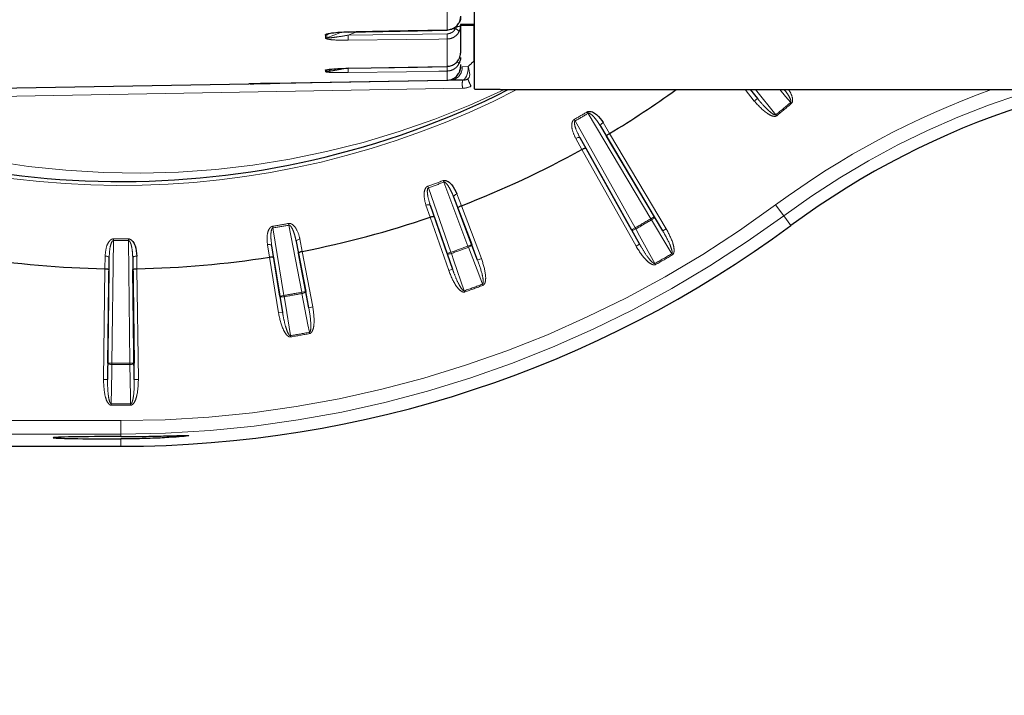
# Paper-space layout 'Sheet3' of a CAD drawing. Units: millimetres. Extents: x 14 to 2145, y 14 to 1383.
# Drawn here: x 365 to 401, y 425 to 450 of the extents above; entities that cross this region are included whole.
import ezdxf

# ---------------------------------------------------------------- set-up
doc = ezdxf.new("R2010")
doc.units = ezdxf.units.MM
doc.linetypes.add('PHANTOM', pattern=[12.7, 6.35, -1.27, 1.27, -1.27, 1.27, -1.27])
doc.styles.add('SLDTEXTSTYLE0', font='TXT', dxfattribs={"width": 0.75})
doc.dimstyles.new('SLDDIMSTYLE1', dxfattribs={"dimtxt": 11.90625, "dimasz": 12.7, "dimexe": 0, "dimexo": 0.0625, "dimgap": 2.976562, "dimtad": 0, "dimtih": 1, "dimtoh": 1, "dimdec": 1, "dimrnd": 1e-09, "dimzin": 12, "dimdsep": 46, "dimtxsty": 'SLDTEXTSTYLE0', "dimsah": 1, "dimcen": 0.09, "dimadec": 0, "dimazin": 3, "dimtfac": 1, "dimtdec": 1, "dimtofl": 0, "dimtmove": 0, "dimatfit": 3, "dimfxl": 0, "dimfrac": 2, "dimtolj": 1, "dimtzin": 12, "dimarcsym": 0})

# ---------------------------------------------------------------- blocks, each defined once
blk = doc.blocks.new('_D_50')
at = {"color": 7, "linetype": 'Continuous', "lineweight": 18, "ltscale": 5}
for p, q in [((184.028, 730.657), (136.385, 730.657)), ((142.735, 730.657), (142.735, 550.618)), ((127.345, 548.204), (123.724, 548.204)), ((123.724, 548.204), (123.724, 529.286)), ((158.125, 548.204), (161.747, 548.204)), ((161.747, 548.204), (161.747, 529.286)), ((123.724, 529.286), (127.345, 529.286)), ((161.747, 529.286), (158.125, 529.286)), ((142.735, 330.957), (142.735, 510.997)), ((413.01, 330.957), (136.385, 330.957))]:
    blk.add_line(p, q, dxfattribs=at)
for points in [[(142.735, 730.657), (140.83, 717.957), (144.64, 717.957)], [(142.735, 330.957), (144.64, 343.657), (140.83, 343.657)]]:
    blk.add_solid(points, dxfattribs=at)
at = {"color": 7, "linetype": 'Continuous', "lineweight": 18, "ltscale": 5, "char_height": 11.9062, "attachment_point": 1, "style": 'SLDTEXTSTYLE0'}
for s, insert in [('15.7', (127.345, 544.634)), ('399.7', (122.947, 526.345))]:
    blk.add_mtext(s, dxfattribs=dict(at, insert=insert))
blk = doc.blocks.new('_D_53')
at = {"color": 7, "linetype": 'Continuous', "lineweight": 18, "ltscale": 5}
for p, q in [((353.729, 827.429), (350.108, 827.429)), ((350.108, 827.429), (350.108, 808.511)), ((384.509, 827.429), (388.13, 827.429)), ((388.13, 827.429), (388.13, 808.511)), ((190.378, 737.007), (190.378, 816.382)), ((547.86, 254.707), (547.86, 816.382)), ((190.378, 810.032), (339.695, 810.032)), ((547.86, 810.032), (398.542, 810.032)), ((350.108, 808.511), (353.729, 808.511)), ((388.13, 808.511), (384.509, 808.511))]:
    blk.add_line(p, q, dxfattribs=at)
for points in [[(190.378, 810.032), (203.078, 808.127), (203.078, 811.937)], [(547.86, 810.032), (535.16, 811.937), (535.16, 808.127)]]:
    blk.add_solid(points, dxfattribs=at)
at = {"color": 7, "linetype": 'Continuous', "lineweight": 18, "ltscale": 5, "char_height": 11.9062, "attachment_point": 1, "style": 'SLDTEXTSTYLE0'}
for s, insert in [('14.1', (353.729, 823.859)), ('357.5', (349.33, 805.57))]:
    blk.add_mtext(s, dxfattribs=dict(at, insert=insert))

psp = doc.layouts.new('Sheet3')

# ---------------------------------------------------------------- linework, layer by layer
at = {"color": 7, "linetype": 'Continuous', "lineweight": 25, "ltscale": 5}
for p, q in [((381.36039, 474.667494), (381.36039, 447.616692)), ((380.86039, 450.291987), (380.86039, 450.163447)), ((380.86039, 449.983623), (380.86039, 449.937794)), ((381.36039, 449.983623), (380.86039, 449.983623)), ((380.86039, 449.957354), (381.36039, 449.957354)), ((380.86039, 449.937794), (380.86039, 448.92778)), ((380.86039, 448.510415), (380.86039, 448.433206)), ((376.723695, 448.372913), (376.723496, 448.37563)), ((380.369117, 448.44415), (380.369317, 448.441401)), ((361.369117, 447.598118), (373.073103, 447.802412)), ((380.369117, 447.929764), (373.904174, 447.816918)), ((380.498154, 447.932017), (380.369117, 447.929764)), ((380.932203, 447.939593), (380.498154, 447.932017)), ((381.66039, 447.604636), (382.06039, 447.604636)), ((382.36039, 447.587354), (382.36039, 447.595752)), ((382.36039, 447.587354), (401.36039, 447.587354)), ((391.531918, 447.587354), (391.797446, 447.262311)), ((386.017227, 446.242258), (387.997562, 442.909223)), ((386.352526, 445.974736), (386.352658, 445.974816)), ((387.162326, 442.427), (385.266, 445.808537)), ((388.309576, 442.387544), (386.240694, 445.86961)), ((385.329896, 445.384324), (385.330032, 445.384399)), ((385.476989, 445.428685), (387.458106, 441.895947)), ((380.610313, 443.635686), (381.275439, 441.88054)), ((380.371043, 441.551367), (379.752373, 443.323421)), ((381.492499, 441.312747), (380.765943, 443.229998)), ((380.894275, 443.314192), (380.894419, 443.314247)), ((379.741352, 442.894565), (379.741498, 442.894615)), ((379.893925, 442.912609), (380.569736, 440.976888)), ((374.811611, 441.999548), (375.161854, 440.155568)), ((374.214038, 439.988443), (373.91248, 441.841007)), ((375.035431, 441.633628), (375.035583, 441.633658)), ((367.878167, 437.518248), (367.926669, 441.394908)), ((368.794112, 441.394908), (368.842614, 437.518248)), ((373.827157, 441.42058), (373.827309, 441.420604)), ((373.980545, 441.411856), (374.309954, 439.388189)), ((375.27702, 439.558709), (374.894429, 441.572998)), ((367.769898, 440.99558), (367.770053, 440.995577)), ((367.919465, 440.960452), (367.868794, 436.910452)), ((368.851987, 436.910452), (368.801316, 440.960452)), ((368.950728, 440.995577), (368.950882, 440.99558)), ((281.86039, 434.457354), (368.36039, 434.457354))]:
    psp.add_line(p, q, dxfattribs=at)
at = {"color": 8, "linetype": 'PHANTOM', "lineweight": 18, "ltscale": 5}
for p, q in [((380.369117, 449.790293), (380.369117, 451.438785)), ((381.351664, 449.957354), (381.351664, 448.63491)), ((375.888545, 449.491371), (375.888545, 449.598852)), ((376.116074, 449.674511), (375.941636, 449.608892)), ((375.941636, 449.608892), (375.941636, 449.501452)), ((377.050821, 449.715953), (376.728119, 449.595055)), ((376.728119, 449.595055), (380.367808, 449.644677)), ((380.677211, 449.831121), (380.554116, 449.830467)), ((380.369117, 448.44415), (380.369117, 449.453332)), ((381.351664, 448.63491), (381.36039, 448.616524)), ((375.888545, 448.250773), (375.888545, 448.305312)), ((375.941636, 448.261327), (376.165706, 448.349457)), ((375.941636, 448.315845), (375.941636, 448.261327)), ((380.369117, 447.933982), (380.369117, 448.273191)), ((380.924909, 448.431941), (381.141933, 448.439517)), ((373.073103, 447.802704), (373.079204, 447.802935)), ((373.073103, 447.802412), (373.073103, 447.802704)), ((373.904174, 447.816918), (373.904348, 447.818943)), ((380.369117, 447.929764), (380.369269, 447.931244)), ((380.932203, 447.639639), (360.86039, 447.289284)), ((391.681284, 447.167418), (391.338238, 447.587354)), ((391.797446, 447.262311), (391.53349, 447.587354)), ((391.727135, 447.587354), (392.477053, 446.663865)), ((391.681284, 447.167418), (391.797446, 447.262311)), ((393.05186, 447.084267), (393.021031, 447.120317)), ((385.530385, 446.768542), (385.562526, 446.713902)), ((387.868611, 442.832607), (385.562526, 446.713902)), ((392.507202, 446.627245), (392.477053, 446.663865)), ((385.053646, 446.493297), (385.084895, 446.438141)), ((385.084895, 446.438141), (387.293153, 442.500366)), ((386.113559, 446.373231), (386.352526, 445.974736)), ((386.240694, 445.86961), (386.017227, 446.242258)), ((386.352658, 445.974816), (388.438527, 442.46416)), ((385.330032, 445.384399), (385.104408, 445.790598)), ((385.266, 445.808537), (385.476989, 445.428685)), ((387.327279, 441.822581), (385.329896, 445.384324)), ((380.244062, 444.178882), (380.221858, 444.238258)), ((381.135178, 441.827387), (380.244062, 444.178882)), ((379.683778, 443.974955), (379.662621, 444.034713)), ((379.683778, 443.974955), (380.512655, 441.600807)), ((380.765943, 443.229998), (380.610313, 443.635686)), ((380.72785, 443.748019), (380.894275, 443.314192)), ((379.741498, 442.894615), (379.590128, 443.333922)), ((379.752373, 443.323421), (379.893925, 442.912609)), ((380.894419, 443.314247), (381.63276, 441.365899)), ((392.76356, 442.94255), (392.466402, 443.344571)), ((380.428124, 440.927448), (379.741352, 442.894565)), ((387.868611, 442.832607), (387.997562, 442.909223)), ((387.868611, 442.832607), (387.892682, 442.791734)), ((387.997562, 442.909223), (388.309576, 442.387544)), ((392.76356, 442.94255), (393.028223, 442.58449)), ((373.958065, 442.494554), (373.947606, 442.557078)), ((373.958065, 442.494554), (374.362083, 440.012541)), ((374.545248, 442.59809), (374.533692, 442.660421)), ((375.014494, 440.127579), (374.545248, 442.59809)), ((387.162326, 442.427), (387.293153, 442.500366)), ((387.458106, 441.895947), (387.162326, 442.427)), ((387.293153, 442.500366), (387.316514, 442.459083)), ((388.309576, 442.387544), (388.438527, 442.46416)), ((368.08463, 442.030714), (368.028149, 437.516371)), ((368.085145, 442.094104), (368.08463, 442.030714)), ((368.635636, 442.094104), (368.636151, 442.030714)), ((368.692632, 437.516371), (368.636151, 442.030714)), ((374.894429, 441.572998), (374.811611, 441.999548)), ((374.946869, 442.089764), (375.035431, 441.633628)), ((373.827309, 441.420604), (373.754523, 441.879522)), ((373.91248, 441.841007), (373.980545, 441.411856)), ((375.035583, 441.633658), (375.42438, 439.586699)), ((380.371043, 441.551367), (380.512655, 441.600807)), ((380.528473, 441.556088), (380.512655, 441.600807)), ((381.135178, 441.827387), (381.275439, 441.88054)), ((381.151806, 441.782963), (381.135178, 441.827387)), ((381.275439, 441.88054), (381.492499, 441.312747)), ((387.458106, 441.895947), (387.327279, 441.822581)), ((367.770053, 440.995577), (367.777757, 441.460168)), ((367.926669, 441.394908), (367.919465, 440.960452)), ((368.801316, 440.960452), (368.794112, 441.394908)), ((368.943024, 441.460168), (368.950728, 440.995577)), ((374.161909, 439.364091), (373.827157, 441.42058)), ((380.569736, 440.976888), (380.371043, 441.551367)), ((381.63276, 441.365899), (381.492499, 441.312747)), ((388.638943, 441.54403), (388.663025, 441.503163)), ((367.718811, 436.912329), (367.769898, 440.99558)), ((368.950882, 440.99558), (369.001969, 436.912329)), ((380.428124, 440.927448), (380.569736, 440.976888)), ((388.023927, 441.18895), (388.047278, 441.147662)), ((375.014494, 440.127579), (375.161854, 440.155568)), ((375.023155, 440.080942), (375.014494, 440.127579)), ((375.161854, 440.155568), (375.27702, 439.558709)), ((381.019483, 440.137371), (381.003677, 440.182094)), ((381.687605, 440.380547), (381.670965, 440.424967)), ((374.214038, 439.988443), (374.362083, 440.012541)), ((374.309954, 439.388189), (374.214038, 439.988443)), ((374.369895, 439.965755), (374.362083, 440.012541)), ((375.42438, 439.586699), (375.27702, 439.558709)), ((374.161909, 439.364091), (374.309954, 439.388189)), ((374.607088, 438.483328), (374.599288, 438.530117)), ((375.307287, 438.606792), (375.298613, 438.653427)), ((367.868794, 436.910452), (367.878167, 437.518248)), ((367.878167, 437.518248), (368.028149, 437.516371)), ((368.028149, 437.516371), (368.027739, 437.468939)), ((368.692632, 437.516371), (368.842614, 437.518248)), ((368.692632, 437.516371), (368.693042, 437.468939)), ((368.842614, 437.518248), (368.851987, 436.910452)), ((367.868794, 436.910452), (367.718811, 436.912329)), ((368.851987, 436.910452), (369.001969, 436.912329)), ((368.005311, 436.015265), (368.004889, 435.967832)), ((368.71547, 436.015265), (368.715892, 435.967832)), ((281.86039, 435.402535), (368.36039, 435.402535)), ((368.36039, 434.902611), (368.36039, 435.402535)), ((368.36039, 434.902611), (281.86039, 434.902611)), ((368.36039, 434.902611), (368.36039, 434.815183)), ((368.36039, 434.727908), (368.36039, 434.457354))]:
    psp.add_line(p, q, dxfattribs=at)
at = {"color": 8, "linetype": 'PHANTOM', "lineweight": 18, "ltscale": 5, "flags": 128}
for points in [[(375.941636, 449.501452), (376.194612, 449.59623), (376.475525, 449.701475)], [(376.723496, 449.719494), (377.023439, 449.725318), (378.22321, 449.748615), (380.369117, 449.790293)], [(380.369117, 449.453332), (380.069174, 449.449246), (378.869404, 449.432905), (376.729428, 449.403766)], [(380.86039, 448.772623), (380.857552, 448.762239), (380.849143, 448.752249), (380.835482, 448.74303), (380.817086, 448.734931), (380.815903, 448.734508)], [(376.723496, 448.37563), (377.023439, 448.381266), (378.22321, 448.403813), (380.369117, 448.44415)], [(380.369117, 448.273191), (380.069174, 448.268434), (378.869404, 448.249412), (376.729428, 448.215492)], [(381.141933, 448.439517), (381.139147, 448.342451), (381.128153, 448.24908), (381.109369, 448.162956), (381.08351, 448.087357), (381.051561, 448.025162), (381.014737, 447.978736), (380.97444, 447.949846), (380.932203, 447.939593)], [(381.141933, 448.439517), (381.168153, 448.359653), (381.187022, 448.282189), (381.197975, 448.20945), (381.200681, 448.143623), (381.195059, 448.086686), (381.181279, 448.040347), (381.159754, 448.006), (381.131131, 447.984677)], [(393.021031, 447.120317), (392.834607, 447.335366), (392.61616, 447.587354)], [(386.113559, 446.373231), (386.089236, 446.357241), (386.067074, 446.339794), (386.047914, 446.321553), (386.032485, 446.303211), (386.02137, 446.285463), (386.014992, 446.268983), (386.013594, 446.254397), (386.017227, 446.242258)], [(385.104408, 445.790598), (385.130418, 445.803667), (385.156608, 445.814136), (385.181985, 445.821609), (385.205585, 445.8258), (385.226512, 445.826552), (385.243973, 445.823835), (385.257304, 445.817753), (385.266, 445.808537)], [(380.610313, 443.635686), (380.608834, 443.648271), (380.612735, 443.662395), (380.621867, 443.677523), (380.635885, 443.69308), (380.654255, 443.708477), (380.676282, 443.723128), (380.701128, 443.736478), (380.72785, 443.748019)], [(379.752373, 443.323421), (379.745417, 443.334012), (379.73335, 443.342325), (379.71663, 443.348043), (379.695891, 443.350951), (379.671922, 443.350937), (379.645632, 443.348002), (379.618017, 443.342258), (379.590128, 443.333922)], [(387.892682, 442.791734), (387.917237, 442.80745), (387.93994, 442.824124), (387.959926, 442.84112), (387.976434, 442.857793), (387.988836, 442.873506), (387.996659, 442.887662), (387.999605, 442.899721), (387.997562, 442.909223)], [(388.638943, 441.54403), (388.492855, 441.788281), (387.892682, 442.791734)], [(387.162326, 442.427), (387.169534, 442.420479), (387.18145, 442.417001), (387.19762, 442.416698), (387.217429, 442.419581), (387.240122, 442.425542), (387.264835, 442.434352), (387.290626, 442.445676), (387.316514, 442.459083)], [(387.316514, 442.459083), (387.454997, 442.210441), (388.023927, 441.18895)], [(374.811611, 441.999548), (374.812339, 442.012198), (374.818633, 442.025431), (374.830254, 442.038743), (374.84676, 442.05163), (374.867525, 442.063602), (374.891761, 442.074206), (374.918548, 442.083039), (374.946869, 442.089764)], [(373.91248, 441.841007), (373.907469, 441.852645), (373.897028, 441.862927), (373.881555, 441.871462), (373.861637, 441.877926), (373.83803, 441.882075), (373.811629, 441.88375), (373.783437, 441.882888), (373.754523, 441.879522)], [(381.275439, 441.88054), (381.275807, 441.870826), (381.270819, 441.859458), (381.260664, 441.846869), (381.24573, 441.833537), (381.226584, 441.819972), (381.203957, 441.806688), (381.178711, 441.794193), (381.151806, 441.782963)], [(381.670965, 440.424967), (381.569334, 440.690808), (381.151806, 441.782963)], [(367.777757, 441.460168), (367.806817, 441.458481), (367.834733, 441.454453), (367.860446, 441.448236), (367.88298, 441.440066), (367.901479, 441.430253), (367.915242, 441.41917), (367.923746, 441.407237), (367.926669, 441.394908)], [(368.943024, 441.460168), (368.913964, 441.458481), (368.886048, 441.454453), (368.860335, 441.448236), (368.837801, 441.440066), (368.819302, 441.430253), (368.805538, 441.41917), (368.797034, 441.407237), (368.794112, 441.394908)], [(380.528473, 441.556088), (380.500644, 441.547397), (380.473272, 441.54074), (380.447401, 441.536372), (380.424015, 441.534458), (380.404005, 441.53507), (380.388133, 441.538187), (380.377005, 441.543689), (380.371043, 441.551367)], [(380.528473, 441.556088), (380.621499, 441.287115), (381.003677, 440.182094)], [(375.161854, 440.155568), (375.160529, 440.145939), (375.153643, 440.13561), (375.141456, 440.124975), (375.124434, 440.114439), (375.103224, 440.104404), (375.078634, 440.095251), (375.051601, 440.08733), (375.023155, 440.080942)], [(374.369895, 439.965755), (374.34098, 439.962029), (374.312868, 439.960226), (374.286631, 439.960417), (374.263268, 439.962592), (374.243668, 439.966671), (374.228579, 439.972496), (374.218575, 439.979847), (374.214038, 439.988443)], [(374.369895, 439.965755), (374.414801, 439.684714), (374.599288, 438.530117)], [(375.298613, 438.653427), (375.244689, 438.932877), (375.023155, 440.080942)], [(367.878167, 437.518248), (367.881149, 437.508997), (367.889729, 437.500026), (367.903582, 437.491679), (367.922179, 437.484271), (367.944812, 437.478087), (367.970618, 437.47336), (367.998616, 437.470272), (368.027739, 437.468939)], [(368.027739, 437.468939), (368.023348, 437.184367), (368.005311, 436.015265)], [(368.693042, 437.468939), (368.722164, 437.470272), (368.750162, 437.47336), (368.775969, 437.478087), (368.798602, 437.484271), (368.817199, 437.491679), (368.831051, 437.500026), (368.839632, 437.508997), (368.842614, 437.518248)], [(368.71547, 436.015265), (368.71108, 436.299836), (368.693042, 437.468939)]]:
    psp.add_lwpolyline(points, dxfattribs=at)
at = {"color": 7, "linetype": 'Continuous', "lineweight": 25, "ltscale": 5, "flags": 128}
for points in [[(376.723787, 449.709604), (376.723699, 449.711748), (376.723496, 449.719494)], [(376.723787, 449.709609), (379.275723, 449.759118), (380.369409, 449.780358)], [(380.369117, 449.790293), (380.36932, 449.782512), (380.369409, 449.780343)], [(376.723695, 448.372918), (379.27563, 448.420851), (380.369317, 448.441417)], [(373.907378, 447.820287), (374.207321, 447.825562), (375.407093, 447.846664), (380.369117, 447.933982)]]:
    psp.add_lwpolyline(points, dxfattribs=at)
at = {"color": 8, "linetype": 'PHANTOM', "lineweight": 18, "ltscale": 25}
for centre, radius, start, end in [((368.36039, 475.957354), 31.897141, 187.2394765, 297.1993684), ((380.74755, 450.125111), 0.218678, 260.6908524, 301.0649318), ((380.722026, 450.164634), 0.138369, 311.5174717, 359.5084149), ((375.886042, 449.757477), 0.158644, 270.9040593, 290.5136469), ((370.493895, 449.456749), 6.235758, 359.5131727, 1.2708983), ((374.143102, 449.506421), 6.22624, 359.5114559, 1.2723851), ((380.610871, 449.614741), 0.226322, 27.7725065, 72.954982), ((375.886035, 449.649428), 0.158077, 270.9097844, 290.5932242), ((410.86039, 418.459528), 30.445256, 53.5297301, 126.4702699), ((380.655676, 448.431399), 0.197128, 37.9496167, 68.0678796), ((375.885954, 448.402623), 0.151872, 270.9775363, 291.5083067), ((371.642275, 448.260162), 5.087349, 359.4969028, 1.2708769), ((375.107868, 448.318622), 5.261445, 359.505261, 1.337199), ((380.456027, 448.400088), 0.469963, 275.1428432, 3.8863232), ((385.230465, 447.789616), 4.300878, 178.0016174, 181.9983826), ((385.478474, 449.72347), 4.682179, 201.7997715, 205.4453412), ((380.918241, 448.439517), 0.8, 271, 294.5387539), ((410.86039, 418.459528), 30.94518, 109.7337502, 126.4702699), ((368.36039, 475.957354), 37.943668, 309.4638492, 310.5361508), ((368.36039, 475.957354), 37.991102, 309.4638492, 310.5361508), ((368.36039, 475.957354), 33.864368, 299.5343019, 300.4656981), ((368.36039, 475.957354), 33.927761, 299.5343019, 300.4656981), ((368.36039, 475.957354), 33.864368, 289.4965398, 290.5034602), ((368.36039, 475.957354), 33.927761, 289.4965398, 290.5034602), ((368.36039, 475.957354), 40.55482, 270, 306.4702699), ((368.36039, 475.957354), 41.054744, 270, 306.4702699), ((368.36039, 475.957354), 38.442419, 299.5048111, 300.4951889), ((368.36039, 475.957354), 38.489853, 299.5048111, 300.4951889), ((368.36039, 475.957354), 33.864368, 279.4965398, 280.5034602), ((368.36039, 475.957354), 33.927761, 279.4965398, 280.5034602), ((368.36039, 475.957354), 33.927761, 269.5343019, 270.4656981), ((368.36039, 475.957354), 33.864368, 269.5343019, 270.4656981), ((368.36039, 475.957354), 36.442419, 289.479212, 290.520788), ((368.36039, 475.957354), 36.489853, 289.479212, 290.520788), ((368.36039, 475.957354), 39.943668, 299.4906617, 300.5093383), ((368.36039, 475.957354), 39.991102, 299.4906617, 300.5093383), ((368.36039, 475.957354), 36.442419, 279.479212, 280.520788), ((368.36039, 475.957354), 37.943668, 289.4638492, 290.5361508), ((368.36039, 475.957354), 37.991102, 289.4638492, 290.5361508), ((368.36039, 475.957354), 36.489853, 279.479212, 280.520788), ((368.36039, 475.957354), 37.943668, 279.4638492, 280.5361508), ((368.36039, 475.957354), 37.991102, 279.4638492, 280.5361508), ((368.36039, 475.957354), 38.489853, 269.5048111, 270.4951889), ((368.36039, 475.957354), 38.442419, 269.5048111, 270.4951889), ((368.36039, 475.957354), 39.991102, 269.4906617, 270.5093383), ((368.36039, 475.957354), 39.943668, 269.4906617, 270.5093383)]:
    psp.add_arc(centre, radius, start, end, dxfattribs=at)
at = {"color": 7, "linetype": 'Continuous', "lineweight": 25, "ltscale": 25}
for centre, radius, start, end in [((368.36039, 475.957354), 31.752795, 187.2394765, 296.6881059), ((375.885958, 448.457422), 0.152132, 270.9744926, 291.4682124), ((410.86039, 418.459528), 30, 53.5297301, 126.4702699), ((380.923476, 448.439517), 0.5, 271, 294.5387539), ((368.36039, 475.957354), 34.96676, 300.9676134, 305.7727472), ((368.36039, 475.957354), 34.96676, 291.0053755, 299.0323866), ((368.36039, 475.957354), 34.96676, 281.0053755, 288.9946245), ((368.36039, 475.957354), 41.5, 270, 306.4702699), ((368.36039, 475.957354), 34.96676, 261.0053755, 269.0323866), ((368.36039, 475.957354), 34.96676, 270.9676134, 278.9946245)]:
    psp.add_arc(centre, radius, start, end, dxfattribs=at)
at = {"color": 8, "linetype": 'PHANTOM', "lineweight": 18, "ltscale": 25}
psp.add_ellipse((368.918051, 475.957354), major_axis=(31.448406, 0), ratio=0.999847649, start_param=4.453281014, end_param=5.158226215, dxfattribs=at)
at = {"color": 7, "linetype": 'Continuous', "lineweight": 25, "ltscale": 25}
psp.add_ellipse((368.36039, 434.771545), major_axis=(2.5, 0), ratio=0.017455065, start_param=1.570796327, end_param=4.71238898, dxfattribs=at)
at = {"color": 7, "linetype": 'Continuous', "lineweight": 25, "ltscale": 5}
for points, knots in [([(380.369117, 449.790293), (380.425263, 449.796483), (380.537558, 449.808862), (380.685282, 449.892132), (380.771982, 449.984241), (380.80505, 450.044847), (380.812684, 450.058839)], [0, 0, 0, 0, 0.303015835, 0.606033921, 0.909045756, 1, 1, 1, 1]), ([(380.812684, 450.058839), (380.826983, 450.091874), (380.855006, 450.156615), (380.85862, 450.215027), (380.86039, 450.243634)], [0, 0, 0, 0, 0.510256384, 1, 1, 1, 1]), ([(375.888545, 449.598852), (375.888599, 449.59971), (375.888932, 449.605015), (375.896846, 449.615589), (375.937093, 449.638019), (376.018725, 449.658629), (376.277424, 449.702739), (376.51806, 449.711778), (376.723496, 449.719494)], [0, 0, 0, 0, 0.007901042, 0.04882643, 0.096981217, 0.242377423, 0.353198914, 1, 1, 1, 1]), ([(375.9897, 449.634627), (375.983865, 449.632833), (375.968841, 449.628214), (375.953402, 449.62055), (375.944225, 449.613973), (375.941862, 449.610778), (375.941688, 449.60933), (375.941636, 449.608892)], [0, 0, 0, 0, 0.25818981, 0.664755282, 0.832140489, 0.949280141, 1, 1, 1, 1]), ([(380.812684, 448.726095), (380.826983, 448.761081), (380.855006, 448.829647), (380.85862, 448.89552), (380.86039, 448.92778)], [0, 0, 0, 0, 0.510256384, 1, 1, 1, 1]), ([(380.369117, 448.44415), (380.425263, 448.450596), (380.537558, 448.463488), (380.685282, 448.550901), (380.771982, 448.64768), (380.80505, 448.711387), (380.812684, 448.726095)], [0, 0, 0, 0, 0.303015835, 0.606033921, 0.909045756, 1, 1, 1, 1]), ([(380.86039, 448.772623), (380.860389, 448.771813), (380.860332, 448.734952), (380.853558, 448.65784), (380.825417, 448.588071), (380.811121, 448.552627)], [0, 0, 0, 0, 0.0109245782, 0.4975343262, 1, 1, 1, 1]), ([(375.888545, 448.305312), (375.888599, 448.305755), (375.888932, 448.308494), (375.896846, 448.314031), (375.937093, 448.326022), (376.018725, 448.337504), (376.277424, 448.362901), (376.51806, 448.369768), (376.723496, 448.37563)], [0, 0, 0, 0, 0.007901042, 0.04882643, 0.096981217, 0.242377423, 0.353198914, 1, 1, 1, 1]), ([(380.369117, 447.933982), (380.425263, 447.940488), (380.537558, 447.953501), (380.685282, 448.042401), (380.771982, 448.14091), (380.80505, 448.205781), (380.812684, 448.220758)], [0, 0, 0, 0, 0.303015835, 0.606033921, 0.909045756, 1, 1, 1, 1]), ([(380.812684, 448.220758), (380.826904, 448.256391), (380.854953, 448.32668), (380.858595, 448.398028), (380.86039, 448.433206)], [0, 0, 0, 0, 0.5069453555, 1, 1, 1, 1]), ([(380.86039, 448.429688), (380.85873, 448.395621), (380.85529, 448.325068), (380.828168, 448.255593), (380.814141, 448.219665)], [0, 0, 0, 0, 0.482860045, 1, 1, 1, 1]), ([(373.904174, 447.816918), (373.724292, 447.813779), (373.469083, 447.809324), (373.200688, 447.804639), (373.108594, 447.803032), (373.076695, 447.802475), (373.073597, 447.802421), (373.072214, 447.802396)], [0, 0, 0, 0, 0.574291116, 0.814780866, 0.90422383, 0.957262141, 1, 1, 1, 1]), ([(373.118819, 447.804096), (373.126539, 447.804296), (373.154893, 447.805032), (373.23912, 447.807004), (373.420321, 447.810996), (373.654468, 447.81575), (373.836185, 447.818949), (373.907438, 447.820203)], [0, 0, 0, 0, 0.041020706, 0.1506640755, 0.3446069813, 0.7430143327, 1, 1, 1, 1]), ([(381.36039, 447.616692), (381.363706, 447.615194), (381.370338, 447.612199), (381.422058, 447.608614), (381.498179, 447.606081), (381.582531, 447.604815), (381.638271, 447.604687), (381.66039, 447.604636)], [0, 0, 0, 0, 0.214690488, 0.429381323, 0.644065893, 0.858753266, 1, 1, 1, 1]), ([(382.06039, 447.604636), (382.094118, 447.60452), (382.161572, 447.604286), (382.251474, 447.602526), (382.319319, 447.600121), (382.355269, 447.597701), (382.358935, 447.596305), (382.36039, 447.595752)], [0, 0, 0, 0, 0.2146912546, 0.4293825354, 0.6440727397, 0.8587587549, 1, 1, 1, 1]), ([(385.530385, 446.768542), (385.544696, 446.775093), (385.576851, 446.789812), (385.643862, 446.790258), (385.749682, 446.758453), (385.930994, 446.632059), (386.04772, 446.48296), (386.113388, 446.373517), (386.113559, 446.373231)], [0, 0, 0, 0, 0.057303575, 0.128755966, 0.245499528, 0.482519149, 0.998649654, 1, 1, 1, 1]), ([(386.240694, 445.86961), (386.240573, 445.869854), (386.239417, 445.872181), (386.239632, 445.879607), (386.250153, 445.896411), (386.275273, 445.920928), (386.310385, 445.948332), (386.338477, 445.965934), (386.352526, 445.974736)], [0, 0, 0, 0, 0.015963818, 0.15214918, 0.368818511, 0.580686283, 0.790303455, 1, 1, 1, 1]), ([(385.330031, 445.384399), (385.344679, 445.392164), (385.373969, 445.407692), (385.415257, 445.424397), (385.44905, 445.433894), (385.468862, 445.434603), (385.475401, 445.431077), (385.476838, 445.428912), (385.476989, 445.428685)], [0, 0, 0, 0, 0.209696545, 0.419313717, 0.631181489, 0.84785082, 0.984036182, 1, 1, 1, 1]), ([(380.221858, 444.238258), (380.237086, 444.242234), (380.271303, 444.251168), (380.33738, 444.240016), (380.436103, 444.190383), (380.592815, 444.034528), (380.681987, 443.867484), (380.727731, 443.74833), (380.72785, 443.748019)], [0, 0, 0, 0, 0.057303575, 0.128755966, 0.245499528, 0.482519149, 0.998649654, 1, 1, 1, 1]), ([(380.765943, 443.229998), (380.765866, 443.230259), (380.765129, 443.232751), (380.766626, 443.240027), (380.779895, 443.254758), (380.808878, 443.274559), (380.848201, 443.295476), (380.878915, 443.307952), (380.894275, 443.314192)], [0, 0, 0, 0, 0.015963818, 0.15214918, 0.368818511, 0.580686283, 0.790303455, 1, 1, 1, 1]), ([(379.741498, 442.894615), (379.757275, 442.899709), (379.788823, 442.909894), (379.832391, 442.919147), (379.867321, 442.922608), (379.886955, 442.919853), (379.892778, 442.915241), (379.893816, 442.912859), (379.893925, 442.912609)], [0, 0, 0, 0, 0.209696545, 0.419313717, 0.631181489, 0.84785082, 0.984036182, 1, 1, 1, 1]), ([(368.635636, 442.094104), (368.651305, 442.092622), (368.686511, 442.089291), (368.744767, 442.056173), (368.820508, 441.975719), (368.914332, 441.775602), (368.94087, 441.588115), (368.943018, 441.460501), (368.943024, 441.460168)], [0, 0, 0, 0, 0.057303575, 0.128755966, 0.245499528, 0.482519149, 0.998649654, 1, 1, 1, 1]), ([(374.894429, 441.572998), (374.894398, 441.573269), (374.894106, 441.575851), (374.896844, 441.582757), (374.912469, 441.594959), (374.94445, 441.609427), (374.986807, 441.623198), (375.019221, 441.630151), (375.035431, 441.633628)], [0, 0, 0, 0, 0.0159638175, 0.1521491799, 0.3688185113, 0.5806862827, 0.7903034554, 1, 1, 1, 1]), ([(373.827309, 441.420604), (373.843731, 441.42288), (373.876568, 441.427432), (373.921081, 441.42898), (373.956082, 441.426322), (373.974938, 441.4202), (373.979873, 441.414647), (373.980481, 441.412121), (373.980545, 441.411856)], [0, 0, 0, 0, 0.209696545, 0.419313717, 0.631181489, 0.84785082, 0.984036182, 1, 1, 1, 1]), ([(367.770053, 440.995578), (367.786621, 440.994979), (367.819751, 440.993781), (367.86386, 440.987604), (367.897873, 440.978932), (367.915386, 440.96964), (367.919286, 440.963317), (367.919448, 440.960724), (367.919465, 440.960452)], [0, 0, 0, 0, 0.2096965446, 0.4193137173, 0.6311814887, 0.8478508201, 0.9840361825, 1, 1, 1, 1]), ([(368.801316, 440.960452), (368.801333, 440.960724), (368.801495, 440.963317), (368.805395, 440.96964), (368.822908, 440.978932), (368.856921, 440.987604), (368.90103, 440.993781), (368.93416, 440.994979), (368.950728, 440.995578)], [0, 0, 0, 0, 0.015963818, 0.15214918, 0.368818511, 0.580686283, 0.790303455, 1, 1, 1, 1]), ([(368.36039, 434.815183), (368.641314, 434.816427), (369.203221, 434.818914), (369.951224, 434.835395), (370.520222, 434.850997), (370.845765, 434.85633), (370.89122, 434.844267), (370.65224, 434.815387), (370.155274, 434.777571), (369.456055, 434.743634), (368.818012, 434.729078), (368.44918, 434.728135), (368.36039, 434.727908)], [0, 0, 0, 0, 0.107264883, 0.214552322, 0.321904999, 0.429257214, 0.536474411, 0.643640589, 0.750978048, 0.858501155, 0.965936802, 1, 1, 1, 1])]:
    psp.add_open_spline(points, degree=3, knots=knots, dxfattribs=at)
at = {"color": 8, "linetype": 'PHANTOM', "lineweight": 18, "ltscale": 5}
for points, knots in [([(380.86039, 449.937794), (380.860389, 449.936965), (380.860332, 449.899204), (380.853558, 449.821686), (380.825417, 449.754387), (380.811121, 449.720198)], [0, 0, 0, 0, 0.0109245782, 0.4975343262, 1, 1, 1, 1]), ([(375.941636, 449.501452), (375.942035, 449.500374), (375.942861, 449.498141), (375.952132, 449.494564), (375.981509, 449.492168), (376.076859, 449.496481), (376.205179, 449.511877), (376.437023, 449.544287), (376.601627, 449.572994), (376.728119, 449.595055)], [0, 0, 0, 0, 0.012267795, 0.025399138, 0.064503673, 0.1457635, 0.399677997, 0.538676373, 1, 1, 1, 1]), ([(380.367808, 449.644677), (380.378711, 449.645123), (380.428776, 449.64717), (380.515935, 449.671566), (380.615625, 449.735514), (380.656682, 449.799252), (380.677211, 449.831121)], [0, 0, 0, 0, 0.084930587, 0.389956885, 0.694978318, 1, 1, 1, 1]), ([(380.811121, 449.720198), (380.781794, 449.674621), (380.723141, 449.583467), (380.580727, 449.491943), (380.456214, 449.456968), (380.384693, 449.453982), (380.369117, 449.453332)], [0, 0, 0, 0, 0.30502218, 0.610042948, 0.915069124, 1, 1, 1, 1]), ([(380.677211, 449.831121), (380.684726, 449.839411), (380.694987, 449.850729), (380.706327, 449.873144), (380.711493, 449.891098), (380.712014, 449.904972), (380.712177, 449.909312)], [0, 0, 0, 0, 0.384654682, 0.525157082, 0.85146014, 1, 1, 1, 1]), ([(376.729428, 449.403766), (376.5521, 449.404461), (376.295551, 449.405466), (376.023783, 449.435143), (375.92692, 449.460185), (375.89368, 449.476694), (375.890124, 449.486858), (375.888545, 449.491371)], [0, 0, 0, 0, 0.5615797751, 0.8124681569, 0.9038702335, 0.9573108452, 1, 1, 1, 1]), ([(380.811121, 448.552627), (380.781794, 448.504955), (380.723141, 448.409612), (380.580727, 448.313787), (380.456214, 448.27709), (380.384693, 448.273888), (380.369117, 448.273191)], [0, 0, 0, 0, 0.3050221801, 0.610042948, 0.9150691242, 1, 1, 1, 1]), ([(381.141933, 448.439517), (381.152476, 448.449157), (381.220428, 448.511291), (381.291564, 448.578299), (381.351664, 448.63491)], [0, 0, 0, 0, 0.155153728, 1, 1, 1, 1]), ([(376.729428, 448.215492), (376.5521, 448.214171), (376.295551, 448.212261), (376.023783, 448.224187), (375.92692, 448.235632), (375.89368, 448.243506), (375.890124, 448.248538), (375.888545, 448.250773)], [0, 0, 0, 0, 0.561579775, 0.812468157, 0.903870233, 0.957310845, 1, 1, 1, 1]), ([(375.941636, 448.261327), (375.942035, 448.260831), (375.942861, 448.259805), (375.952132, 448.258973), (375.981509, 448.260781), (376.076859, 448.272658), (376.205179, 448.293389), (376.437023, 448.333081), (376.601627, 448.364015), (376.728119, 448.387787)], [0, 0, 0, 0, 0.012267795, 0.025399138, 0.064503673, 0.1457635, 0.399677997, 0.538676373, 1, 1, 1, 1]), ([(373.073103, 447.802704), (373.073156, 447.802717), (373.073487, 447.802793), (373.08138, 447.803098), (373.121519, 447.804232), (373.202902, 447.806184), (373.461349, 447.811995), (373.701926, 447.816467), (373.907378, 447.820287)], [0, 0, 0, 0, 0.007859853, 0.048804692, 0.096971183, 0.242002257, 0.352671637, 1, 1, 1, 1]), ([(392.783894, 447.587354), (392.82266, 447.539149), (392.906428, 447.434987), (392.986595, 447.295005), (393.027364, 447.193965), (393.033035, 447.153025), (393.030705, 447.135412), (393.026688, 447.125868), (393.022478, 447.121737), (393.021031, 447.120317)], [0, 0, 0, 0, 0.343356289, 0.741938667, 0.891272544, 0.944851981, 0.967794138, 0.988928345, 1, 1, 1, 1]), ([(392.938756, 447.587354), (392.961388, 447.55638), (393.030925, 447.461211), (393.080995, 447.31573), (393.096256, 447.188698), (393.084076, 447.128352), (393.068124, 447.099319), (393.054812, 447.086999), (393.05186, 447.084267)], [0, 0, 0, 0, 0.209506001, 0.643711214, 0.824435279, 0.900840606, 0.978007948, 1, 1, 1, 1]), ([(392.507202, 446.627245), (392.49683, 446.620598), (392.473586, 446.605702), (392.418751, 446.600099), (392.30332, 446.623538), (392.022963, 446.787243), (391.826727, 447.005588), (391.681284, 447.167418)], [0, 0, 0, 0, 0.035264346, 0.07903271, 0.154754208, 0.373532472, 1, 1, 1, 1]), ([(392.477053, 446.663865), (392.474502, 446.66218), (392.469075, 446.658595), (392.452634, 446.65606), (392.419083, 446.663724), (392.332748, 446.710837), (392.240331, 446.788895), (392.073442, 446.945254), (391.934796, 447.096347), (391.824965, 447.229059), (391.797446, 447.262311)], [0, 0, 0, 0, 0.009690405, 0.02061032, 0.052134757, 0.118513334, 0.337055803, 0.441572328, 0.860081422, 1, 1, 1, 1]), ([(385.562526, 446.713902), (385.56707, 446.715841), (385.574719, 446.719104), (385.595512, 446.719278), (385.633791, 446.705886), (385.708125, 446.65218), (385.81199, 446.541795), (385.921472, 446.396551), (385.988365, 446.288765), (386.017227, 446.242258)], [0, 0, 0, 0, 0.021072626, 0.035474895, 0.089092233, 0.19500009, 0.437739924, 0.757401637, 1, 1, 1, 1]), ([(385.104408, 445.790598), (385.050174, 445.906374), (384.968832, 446.080019), (384.951518, 446.30959), (384.984252, 446.422462), (385.021948, 446.472214), (385.044419, 446.48716), (385.053646, 446.493297)], [0, 0, 0, 0, 0.514775015, 0.772077393, 0.901282709, 0.959468601, 1, 1, 1, 1]), ([(385.266, 445.808537), (385.208049, 445.920946), (385.122869, 446.086174), (385.063166, 446.288836), (385.056026, 446.38165), (385.066042, 446.4157), (385.072689, 446.427613), (385.078878, 446.434395), (385.083697, 446.437396), (385.084895, 446.438141)], [0, 0, 0, 0, 0.559034004, 0.821709143, 0.934736164, 0.961189445, 0.975501905, 0.993910438, 1, 1, 1, 1]), ([(380.244062, 444.178882), (380.248872, 444.180005), (380.256971, 444.181896), (380.27748, 444.17847), (380.312865, 444.158658), (380.376788, 444.092902), (380.45999, 443.966212), (380.542694, 443.804218), (380.589932, 443.686485), (380.610313, 443.635686)], [0, 0, 0, 0, 0.021072626, 0.035474895, 0.089092233, 0.19500009, 0.437739924, 0.757401637, 1, 1, 1, 1]), ([(379.590128, 443.333922), (379.556903, 443.457379), (379.507072, 443.642544), (379.530037, 443.871618), (379.581944, 443.977058), (379.627734, 444.019478), (379.652466, 444.030278), (379.662621, 444.034713)], [0, 0, 0, 0, 0.514775015, 0.772077393, 0.901282709, 0.959468601, 1, 1, 1, 1]), ([(379.752373, 443.323421), (379.714902, 443.444211), (379.659824, 443.621757), (379.636359, 443.831722), (379.645505, 443.92436), (379.661303, 443.956143), (379.669924, 443.966715), (379.6772, 443.972315), (379.682469, 443.974429), (379.683778, 443.974955)], [0, 0, 0, 0, 0.559034004, 0.821709143, 0.934736164, 0.961189445, 0.975501905, 0.993910438, 1, 1, 1, 1]), ([(373.754523, 441.879522), (373.743242, 442.006872), (373.726321, 442.197877), (373.788716, 442.419484), (373.858143, 442.514308), (373.910603, 442.548132), (373.936836, 442.554474), (373.947606, 442.557078)], [0, 0, 0, 0, 0.514775015, 0.772077393, 0.901282709, 0.959468601, 1, 1, 1, 1]), ([(373.91248, 441.841007), (373.896553, 441.966469), (373.873142, 442.150881), (373.886494, 442.361731), (373.911588, 442.451374), (373.932665, 442.479931), (373.942991, 442.488845), (373.951129, 442.493096), (373.956684, 442.494264), (373.958065, 442.494554)], [0, 0, 0, 0, 0.5590340045, 0.8217091435, 0.9347361639, 0.9611894451, 0.9755019047, 0.9939104376, 1, 1, 1, 1]), ([(374.533692, 442.660421), (374.54938, 442.661692), (374.584628, 442.664548), (374.647765, 442.642091), (374.736369, 442.576069), (374.863636, 442.395369), (374.922447, 442.215378), (374.946805, 442.090091), (374.946869, 442.089764)], [0, 0, 0, 0, 0.057303575, 0.128755966, 0.245499528, 0.482519149, 0.998649654, 1, 1, 1, 1]), ([(374.545248, 442.59809), (374.550181, 442.598361), (374.558484, 442.598817), (374.578088, 442.591882), (374.609495, 442.566226), (374.661028, 442.490369), (374.720966, 442.351156), (374.774284, 442.177262), (374.80036, 442.053114), (374.811611, 441.999548)], [0, 0, 0, 0, 0.021072626, 0.035474895, 0.089092233, 0.19500009, 0.437739924, 0.757401637, 1, 1, 1, 1]), ([(388.309576, 442.387544), (388.403261, 442.221569), (388.532266, 441.993021), (388.635744, 441.722173), (388.657994, 441.615435), (388.656457, 441.57414), (388.651092, 441.557203), (388.645475, 441.548508), (388.640613, 441.545175), (388.638943, 441.54403)], [0, 0, 0, 0, 0.616866986, 0.849433214, 0.93656887, 0.967831559, 0.981219584, 0.993549398, 1, 1, 1, 1]), ([(388.438527, 442.46416), (388.533709, 442.285474), (388.666399, 442.036372), (388.733023, 441.726374), (388.724865, 441.598225), (388.702427, 441.540953), (388.681651, 441.515146), (388.666403, 441.505336), (388.663025, 441.503163)], [0, 0, 0, 0, 0.582272745, 0.811731759, 0.907238742, 0.947615749, 0.988395442, 1, 1, 1, 1]), ([(367.777757, 441.460168), (367.788677, 441.58755), (367.805055, 441.778602), (367.904847, 441.986073), (367.989631, 442.067457), (368.047152, 442.091695), (368.074086, 442.093403), (368.085145, 442.094104)], [0, 0, 0, 0, 0.5147750153, 0.7720773934, 0.9012827088, 0.9594686012, 1, 1, 1, 1]), ([(367.926669, 441.394908), (367.932687, 441.521233), (367.941532, 441.706914), (367.991159, 441.912275), (368.031383, 441.996225), (368.057083, 442.020706), (368.068795, 442.027699), (368.077545, 442.030478), (368.083219, 442.030667), (368.08463, 442.030714)], [0, 0, 0, 0, 0.559034004, 0.821709143, 0.934736164, 0.961189445, 0.975501905, 0.993910438, 1, 1, 1, 1]), ([(368.636151, 442.030714), (368.641055, 442.030121), (368.649311, 442.029123), (368.667405, 442.018877), (368.69386, 441.988139), (368.731382, 441.904461), (368.766139, 441.756933), (368.788332, 441.576407), (368.79237, 441.449615), (368.794112, 441.394908)], [0, 0, 0, 0, 0.021072626, 0.035474895, 0.089092233, 0.19500009, 0.437739924, 0.757401637, 1, 1, 1, 1]), ([(388.047278, 441.147662), (388.03591, 441.142911), (388.010432, 441.132264), (387.955437, 441.136245), (387.845752, 441.179345), (387.597986, 441.389115), (387.442496, 441.638092), (387.327279, 441.822581)], [0, 0, 0, 0, 0.035270022, 0.079050919, 0.154807148, 0.373723816, 1, 1, 1, 1]), ([(388.023927, 441.18895), (388.021121, 441.187732), (388.015154, 441.185142), (387.998517, 441.185495), (387.966787, 441.198862), (387.889864, 441.260248), (387.81229, 441.353199), (387.674833, 441.536289), (387.564477, 441.709051), (387.479321, 441.858673), (387.458106, 441.895947)], [0, 0, 0, 0, 0.009693049, 0.020615325, 0.052153131, 0.118568498, 0.33725944, 0.441912472, 0.860968584, 1, 1, 1, 1]), ([(381.492499, 441.312747), (381.556058, 441.133068), (381.643579, 440.885647), (381.698641, 440.600981), (381.70209, 440.492003), (381.693432, 440.451597), (381.685218, 440.435843), (381.678179, 440.428249), (381.67281, 440.425807), (381.670965, 440.424967)], [0, 0, 0, 0, 0.6168603729, 0.8494259198, 0.936559513, 0.9678221367, 0.9812084668, 0.993539891, 1, 1, 1, 1]), ([(381.63276, 441.365899), (381.695594, 441.173441), (381.78319, 440.905139), (381.79518, 440.58829), (381.764975, 440.463483), (381.732968, 440.410958), (381.708035, 440.389129), (381.691313, 440.382105), (381.687605, 440.380547)], [0, 0, 0, 0, 0.582261973, 0.811718527, 0.907222496, 0.947599033, 0.988378259, 1, 1, 1, 1]), ([(381.019483, 440.137371), (381.007463, 440.134672), (380.980526, 440.128624), (380.927082, 440.142114), (380.826629, 440.203619), (380.61917, 440.45334), (380.509447, 440.725633), (380.428124, 440.927448)], [0, 0, 0, 0, 0.035264346, 0.07903271, 0.154754208, 0.373532472, 1, 1, 1, 1]), ([(381.003677, 440.182094), (381.000703, 440.181383), (380.994378, 440.17987), (380.978061, 440.183111), (380.949155, 440.201789), (380.88414, 440.275589), (380.823993, 440.380547), (380.720647, 440.584556), (380.64204, 440.773957), (380.584223, 440.936229), (380.569736, 440.976888)], [0, 0, 0, 0, 0.009690405, 0.02061032, 0.052134757, 0.118513334, 0.337055803, 0.441572328, 0.860081422, 1, 1, 1, 1]), ([(375.27702, 439.558709), (375.308412, 439.370723), (375.35164, 439.111863), (375.356433, 438.82196), (375.340906, 438.71404), (375.325363, 438.675751), (375.314538, 438.661663), (375.306288, 438.655406), (375.300576, 438.653933), (375.298613, 438.653427)], [0, 0, 0, 0, 0.616860373, 0.84942592, 0.936559513, 0.967822137, 0.981208467, 0.993539891, 1, 1, 1, 1]), ([(375.42438, 439.586699), (375.452839, 439.386253), (375.492514, 439.106817), (375.449302, 438.792699), (375.397884, 438.675033), (375.357241, 438.628864), (375.328897, 438.611696), (375.311209, 438.607683), (375.307287, 438.606792)], [0, 0, 0, 0, 0.582261973, 0.811718527, 0.907222496, 0.947599033, 0.988378259, 1, 1, 1, 1]), ([(374.607088, 438.483328), (374.594782, 438.482758), (374.567204, 438.481479), (374.516914, 438.504045), (374.428668, 438.582059), (374.267724, 438.864011), (374.206951, 439.151221), (374.161909, 439.364091)], [0, 0, 0, 0, 0.035264346, 0.07903271, 0.154754208, 0.373532472, 1, 1, 1, 1]), ([(374.599288, 438.530117), (374.596236, 438.529933), (374.589744, 438.529542), (374.574238, 438.535567), (374.549015, 438.55898), (374.497802, 438.642949), (374.456796, 438.756757), (374.390445, 438.975612), (374.345921, 439.175786), (374.317161, 439.345633), (374.309954, 439.388189)], [0, 0, 0, 0, 0.0096904052, 0.0206103199, 0.0521347567, 0.1185133344, 0.3370558027, 0.4415723285, 0.8600814218, 1, 1, 1, 1]), ([(368.004889, 435.967832), (367.992669, 435.969402), (367.96528, 435.97292), (367.919644, 436.003866), (367.846204, 436.096033), (367.736517, 436.401583), (367.726347, 436.694949), (367.718811, 436.912329)], [0, 0, 0, 0, 0.035270022, 0.079050919, 0.154807148, 0.373723816, 1, 1, 1, 1]), ([(368.005311, 436.015265), (368.002272, 436.015613), (367.995809, 436.016353), (367.981578, 436.024978), (367.960781, 436.052418), (367.924858, 436.144042), (367.904152, 436.263327), (367.876656, 436.490616), (367.867466, 436.69541), (367.868529, 436.867565), (367.868794, 436.910452)], [0, 0, 0, 0, 0.009693049, 0.020615325, 0.052153131, 0.118568498, 0.33725944, 0.441912472, 0.860968584, 1, 1, 1, 1]), ([(368.851987, 436.910452), (368.850133, 436.719872), (368.847581, 436.457441), (368.801771, 436.17114), (368.767671, 436.067578), (368.745693, 436.032584), (368.732577, 436.020599), (368.723366, 436.015877), (368.717489, 436.015421), (368.71547, 436.015265)], [0, 0, 0, 0, 0.6168669856, 0.849433214, 0.9365688698, 0.9678315594, 0.9812195843, 0.9935493983, 1, 1, 1, 1]), ([(369.001969, 436.912329), (368.995056, 436.709991), (368.985419, 436.427917), (368.888118, 436.12614), (368.816978, 436.019238), (368.76891, 435.980858), (368.738014, 435.968897), (368.719904, 435.968025), (368.715892, 435.967832)], [0, 0, 0, 0, 0.582272745, 0.811731759, 0.907238742, 0.947615749, 0.988395442, 1, 1, 1, 1])]:
    psp.add_open_spline(points, degree=3, knots=knots, dxfattribs=at)

# ---------------------------------------------------------------- dimensions: what is measured, and where the dimension line sits
at = {"color": 7, "linetype": 'Continuous', "lineweight": 18, "ltscale": 5}
dim = psp.add_linear_dim(base=(547.86039, 810.032354), p1=(190.377546, 730.657354), p2=(547.86039, 248.357354), dimstyle='SLDDIMSTYLE1', dxfattribs=at)
dim.commit()
dim.dimension.update_dxf_attribs({"geometry": '_D_53', "text_midpoint": (369.118968, 810.032354), "dimtype": 160})
dim = psp.add_linear_dim(base=(142.73539, 330.957354), p1=(190.377546, 730.657354), p2=(419.36039, 330.957354), angle=90, dimstyle='SLDDIMSTYLE1', dxfattribs=at)
dim.commit()
dim.dimension.update_dxf_attribs({"geometry": '_D_50', "text_midpoint": (142.73539, 530.807354), "dimtype": 160})

doc.saveas('drawing.dxf')
